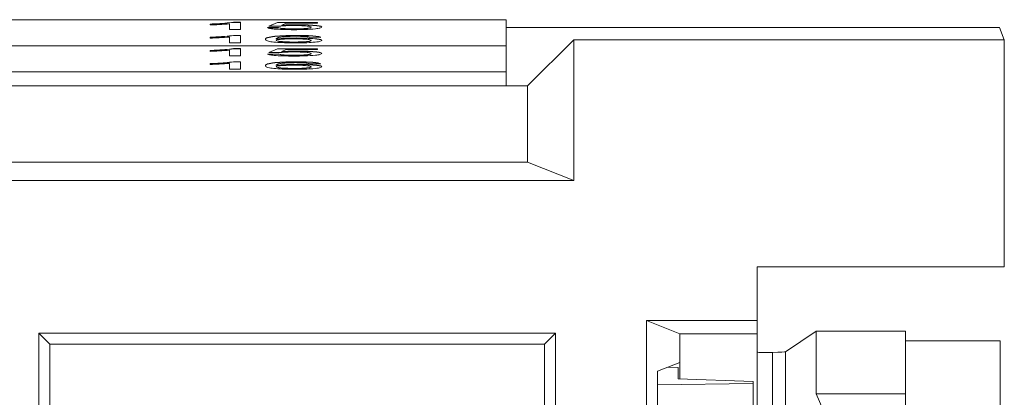
# Paper-space layout 'Sheet2' of a CAD drawing. Units: inches. Extents: x 0.3 to 10.6, y 0.2 to 8.2.
# Drawn here: x 2.6 to 3, y 3.5 to 3.6 of the extents above; entities that cross this region are included whole.
import ezdxf

# ---------------------------------------------------------------- set-up
doc = ezdxf.new("R2010")
doc.units = ezdxf.units.IN
doc.header["$MEASUREMENT"] = 0

psp = doc.layouts.new('Sheet2')

# ---------------------------------------------------------------- linework, layer by layer
at = {"color": 7, "linetype": 'Continuous', "lineweight": 15}
for p, q in [((2.812557259471904, 3.647862812652896), (0.9375572594719044, 3.647862812652897)), ((2.707672644087289, 3.645984983512879), (2.707672644087289, 3.646294009283439)), ((2.714595721010366, 3.644333005071616), (2.714595721010366, 3.64637048006734)), ((2.715965913318059, 3.646947677354047), (2.71844187485652, 3.646947677354047)), ((2.715965913318059, 3.646897867619142), (2.715965913318059, 3.646947677354047)), ((2.715965913318059, 3.646897867619142), (2.71844187485652, 3.646897867619142)), ((2.71844187485652, 3.646947677354047), (2.71844187485652, 3.644333005071616)), ((2.72844187485652, 3.645573298333795), (2.731518797933443, 3.646914155914528)), ((2.732288028702674, 3.645539776894277), (2.72844187485652, 3.645573298333795)), ((2.728553934192821, 3.645572321672326), (2.731518797933443, 3.646864346179624)), ((2.731518797933443, 3.646914155914528), (2.745749567164212, 3.646914155914528)), ((2.731518797933443, 3.646864346179624), (2.731518797933443, 3.646914155914528)), ((2.731518797933443, 3.646864346179624), (2.745749567164212, 3.646864346179624)), ((2.734661826779597, 3.646578941519345), (2.733135384471904, 3.645901703686576)), ((2.733135384471904, 3.645851893951672), (2.733135384471904, 3.645901703686576)), ((2.745749567164212, 3.646578941519345), (2.734661826779597, 3.646578941519345)), ((2.738483942164212, 3.646026310191666), (2.738483942164212, 3.64607611992657)), ((2.745749567164212, 3.646914155914528), (2.745749567164212, 3.646578941519345)), ((2.812557259471904, 3.638602514985958), (2.812557259471904, 3.647862812652896)), ((2.71844187485652, 3.644333005071616), (2.714595721010366, 3.644333005071616)), ((2.715965913318059, 3.642271436541239), (2.71844187485652, 3.642271436541239)), ((2.715965913318059, 3.642221626806335), (2.715965913318059, 3.642271436541239)), ((2.715965913318059, 3.642221626806335), (2.71844187485652, 3.642221626806335)), ((2.71844187485652, 3.642271436541239), (2.71844187485652, 3.639656764258809)), ((2.728057259471905, 3.645036955301502), (2.731903413318058, 3.64507047674102)), ((2.728186128917653, 3.644988268737823), (2.731903413318058, 3.645020667006115)), ((2.730557259471905, 3.641924647803102), (2.730557259471905, 3.641974457538006)), ((2.731903413318058, 3.645020667006115), (2.731903413318058, 3.64507047674102)), ((2.737402211394981, 3.644551366852859), (2.737402211394981, 3.644601176587763)), ((2.738243557548827, 3.642221626806335), (2.738243557548827, 3.642271436541239)), ((2.74344187485652, 3.645159990489114), (2.74344187485652, 3.645209800224019)), ((2.98731122099735, 3.645139801415962), (2.812557259471904, 3.645139801415962)), ((2.989057259471893, 3.640765368239663), (2.98731122099735, 3.645139801415962)), ((2.812557259471904, 3.638602514985958), (0.9375572594719044, 3.638602514985958)), ((2.812557259471904, 3.638597534012467), (0.9375572594719044, 3.638597534012467)), ((2.707672644087289, 3.641308742700073), (2.707672644087289, 3.641617768470632)), ((2.714595721010366, 3.639656764258809), (2.714595721010366, 3.641694239254533)), ((2.71844187485652, 3.639656764258809), (2.714595721010366, 3.639656764258809)), ((2.731134182548828, 3.640971905639292), (2.731134182548828, 3.641021715374197)), ((2.731134182548828, 3.640474845543934), (2.731134182548828, 3.640524655278838)), ((2.737510384471904, 3.639875126040051), (2.737510384471904, 3.639924935774956)), ((2.738423846010366, 3.641316547939339), (2.738423846010366, 3.641366357674245)), ((2.746903413318059, 3.641601007750873), (2.743057259471904, 3.641567486311355)), ((2.74344187485652, 3.640457561051682), (2.74344187485652, 3.640507370786587)), ((2.812557259471904, 3.638597534012467), (2.812557259471904, 3.638602514985958)), ((2.812557259471904, 3.629337236345528), (2.812557259471904, 3.638597534012467)), ((2.820157259471894, 3.624361243828558), (2.836557259471893, 3.640765368239664)), ((2.836557259471893, 3.640765368239664), (2.836557259471893, 3.590765368239662)), ((2.989057259471893, 3.640765368239663), (2.836557259471893, 3.640765368239664)), ((2.989057259471894, 3.560139801415962), (2.989057259471893, 3.640765368239663)), ((2.707672644087289, 3.636627520913774), (2.707672644087289, 3.636936546684334)), ((2.714595721010366, 3.634975542472512), (2.714595721010366, 3.637013017468235)), ((2.71844187485652, 3.634975542472512), (2.714595721010366, 3.634975542472512)), ((2.715965913318059, 3.637590214754942), (2.71844187485652, 3.637590214754942)), ((2.715965913318059, 3.637545385993527), (2.715965913318059, 3.637590214754942)), ((2.715965913318059, 3.637545385993527), (2.71844187485652, 3.637545385993527)), ((2.71844187485652, 3.637590214754942), (2.71844187485652, 3.634975542472512)), ((2.728057259471905, 3.635679492702396), (2.731903413318058, 3.635713014141914)), ((2.728173241973078, 3.635635674795086), (2.731903413318058, 3.635668185380501)), ((2.72844187485652, 3.63621583573469), (2.731518797933443, 3.637556693315423)), ((2.732288028702674, 3.636182314295171), (2.72844187485652, 3.63621583573469)), ((2.72854272825919, 3.636214956739368), (2.731518797933443, 3.637511864554009)), ((2.731518797933443, 3.637556693315423), (2.745749567164212, 3.637556693315423)), ((2.731518797933443, 3.637511864554009), (2.731518797933443, 3.637556693315423)), ((2.731518797933443, 3.637511864554009), (2.745749567164212, 3.637511864554009)), ((2.731903413318058, 3.635668185380501), (2.731903413318058, 3.635713014141914)), ((2.734661826779597, 3.63722147892024), (2.733135384471904, 3.636544241087471)), ((2.733135384471904, 3.636499412326057), (2.733135384471904, 3.636544241087471)), ((2.745749567164212, 3.63722147892024), (2.734661826779597, 3.63722147892024)), ((2.737402211394981, 3.635198885227244), (2.737402211394981, 3.635243713988658)), ((2.738483942164212, 3.63667382856605), (2.738483942164212, 3.636718657327465)), ((2.74344187485652, 3.635807508863499), (2.74344187485652, 3.635852337624913)), ((2.745749567164212, 3.637556693315423), (2.745749567164212, 3.63722147892024)), ((2.707672644087289, 3.631951280100967), (2.707672644087289, 3.632260305871526)), ((2.714595721010366, 3.630299301659705), (2.714595721010366, 3.632336776655428)), ((2.715965913318059, 3.632913973942134), (2.71844187485652, 3.632913973942134)), ((2.715965913318059, 3.63286914518072), (2.715965913318059, 3.632913973942134)), ((2.715965913318059, 3.63286914518072), (2.71844187485652, 3.63286914518072)), ((2.71844187485652, 3.632913973942134), (2.71844187485652, 3.630299301659705)), ((2.730557259471905, 3.632572166177487), (2.730557259471905, 3.632616994938902)), ((2.731134182548828, 3.631619424013677), (2.731134182548828, 3.631664252775092)), ((2.738243557548827, 3.63286914518072), (2.738243557548827, 3.632913973942134)), ((2.738423846010366, 3.631964066313725), (2.738423846010366, 3.632008895075139)), ((2.746903413318059, 3.632243545151768), (2.743057259471904, 3.632210023712249)), ((0.9375572594719044, 3.629337236345528), (2.812557259471904, 3.629337236345528)), ((2.71844187485652, 3.630299301659705), (2.714595721010366, 3.630299301659705)), ((2.731134182548828, 3.631122363918319), (2.731134182548828, 3.631167192679733)), ((2.737510384471904, 3.630522644414437), (2.737510384471904, 3.630567473175851)), ((2.74344187485652, 3.631105079426068), (2.74344187485652, 3.631149908187482)), ((2.812557259471904, 3.629337236345528), (2.812557259471904, 3.62436124382856)), ((0.9299572594718931, 3.62436124382856), (2.820157259471894, 3.624361243828558)), ((0.9375572594719044, 3.62436124382856), (2.812557259471904, 3.62436124382856)), ((2.820157259471894, 3.597313012519362), (2.820157259471894, 3.624361243828558)), ((2.820157259471894, 3.597313012519362), (0.9299572594718933, 3.597313012519362)), ((2.836557259471893, 3.590765368239662), (2.820157259471894, 3.597313012519362)), ((2.836557259471893, 3.590765368239662), (0.9135572594718938, 3.590765368239662)), ((2.901557259471893, 3.560139801415962), (2.989057259471894, 3.560139801415962)), ((2.901557259471893, 3.560139801415962), (2.901557259471893, 3.541104105297359)), ((2.874057259471894, 3.536389801415962), (2.862246289895893, 3.541104105297358)), ((2.862246289895893, 3.336675497534569), (2.862246289895893, 3.541104105297358)), ((2.862246289895893, 3.541104105297358), (2.901557259471893, 3.541104105297359)), ((2.901557259471893, 3.541104105297359), (2.901557259471893, 3.536389801415962)), ((2.922445597132894, 3.537354051415962), (2.911543554819428, 3.530089715627784)), ((2.922445597133057, 3.515139801415962), (2.922445597133057, 3.537354051415962)), ((2.954057259471893, 3.537354051415962), (2.922445597132894, 3.537354051415962)), ((2.954057259471893, 3.537354051415962), (2.954057259471893, 3.515139801415962)), ((2.650958834275051, 3.532750144004079), (2.647021826401037, 3.536687151878094)), ((2.647021826401037, 3.536687151878094), (2.647021826401036, 3.502730458964709)), ((2.830092692542769, 3.536687151878095), (2.647021826401037, 3.536687151878094)), ((2.830092692542769, 3.536687151878095), (2.826155684668752, 3.532750144004079)), ((2.830092692542768, 3.502730458964708), (2.830092692542769, 3.536687151878095)), ((2.874057259471894, 3.536389801415962), (2.874057259471894, 3.526298516771864)), ((2.901557259471893, 3.536389801415962), (2.874057259471894, 3.536389801415962)), ((2.901557259471893, 3.536389801415962), (2.901557259471893, 3.341389801415962)), ((2.987557259471894, 3.533948460656612), (2.954057259471893, 3.533948460656612)), ((2.987557259471894, 3.533948460656612), (2.987557259471894, 3.483739803649816)), ((2.650958834275051, 3.532750144004079), (2.650958834275051, 3.506667466838725)), ((2.826155684668752, 3.532750144004079), (2.650958834275051, 3.532750144004079)), ((2.826155684668752, 3.532750144004079), (2.826155684668752, 3.506667466838723)), ((2.906941874856467, 3.529813731851407), (2.906941874856467, 3.347965870980539)), ((2.911543554819428, 3.530089715627784), (2.911543554819428, 3.347689887204162)), ((2.874057259471894, 3.526298516771864), (2.866183279754435, 3.523155647517612)), ((2.873557259471893, 3.52449337339389), (2.869858541141461, 3.524622614214137)), ((2.873557259471893, 3.52449337339389), (2.873557259471893, 3.520477484902338)), ((2.874057259471894, 3.526298516771864), (2.874057259471893, 3.520460013874715)), ((2.866183279754435, 3.523155647517612), (2.866183279754435, 3.354623955314312)), ((2.900057259471893, 3.519551520438274), (2.873557259471893, 3.520477484902338)), ((2.866183279754435, 3.518347367476482), (2.900057259471893, 3.51885310504844)), ((2.900057259471893, 3.519551520438274), (2.900057259471893, 3.51885310504844)), ((2.900057259471893, 3.361426497783504), (2.900057259471893, 3.51885310504844)), ((2.929415831777775, 3.498809454815868), (2.922445597133057, 3.515139801415962)), ((2.954057259471893, 3.515139801415962), (2.922445597132893, 3.515139801415962)), ((2.954057259471893, 3.515139801415962), (2.954057259471893, 3.497645869680912))]:
    psp.add_line(p, q, dxfattribs=at)
for centre, major_axis, ratio, start_param, end_param in [((2.905057259471894, 3.529916722814664), (0.003500000000000281, 0), 0.03492076949169156, 3.14159265358979, 5.280999280633313), ((2.901557259471893, 3.530107991746424), (0.01000000000000023, 0), 0.03492076949171893, 5.280999280644423, 6.230825429620648)]:
    psp.add_ellipse(centre, major_axis=major_axis, ratio=ratio, start_param=start_param, end_param=end_param, dxfattribs=at)
for points, knots in [([(2.707672644087289, 3.646294009283439), (2.709544336662355, 3.646386204383158), (2.712884095713762, 3.646550712926325), (2.715024882266713, 3.646826464517749), (2.715965913318059, 3.646947677354047)], [0, 0, 0, 0, 0.5604274279241241, 1, 1, 1, 1]), ([(2.707672644087289, 3.646244199548534), (2.709544336662355, 3.646336394648253), (2.712884095713762, 3.64650090319142), (2.715024882266713, 3.646776654782845), (2.715965913318059, 3.646897867619142)], [0, 0, 0, 0, 0.5604274279241203, 0.9999999999999999, 0.9999999999999999, 0.9999999999999999, 0.9999999999999999]), ([(2.714595721010367, 3.64637048006734), (2.713406917396534, 3.646284210382055), (2.711282862330217, 3.646130070909425), (2.708776313116441, 3.646029337747253), (2.707672644087289, 3.645984983512879)], [0, 0, 0, 0, 0.5596858728779965, 1, 1, 1, 1]), ([(2.737420240241135, 3.645774426970905), (2.736853835957996, 3.645771964398613), (2.735722416829852, 3.64576704529493), (2.733802432306978, 3.645698442180603), (2.732861974254364, 3.645599909632363), (2.732288028702674, 3.645539776894277)], [0, 0, 0, 0, 0.2809249225020895, 0.561160712150125, 1, 1, 1, 1]), ([(2.733135384471904, 3.645901703686576), (2.7340456459205, 3.645956137332041), (2.73567129048336, 3.646053350896258), (2.737624437794208, 3.646069162050773), (2.738483942164212, 3.64607611992657)], [0, 0, 0, 0, 0.5599387894446164, 1, 1, 1, 1]), ([(2.733135384471904, 3.645851893951672), (2.7340456459205, 3.645906327597136), (2.73567129048336, 3.646003541161353), (2.737624437794208, 3.646019352315869), (2.738483942164212, 3.646026310191666)], [0, 0, 0, 0, 0.5599387894446136, 1, 1, 1, 1]), ([(2.74344187485652, 3.645209800224019), (2.743381181606593, 3.645291891461652), (2.743260165033011, 3.645455573589592), (2.741837953764557, 3.645660415609111), (2.739638623935507, 3.645762985783423), (2.738160836120808, 3.645770607389861), (2.737420240241135, 3.645774426970905)], [0, 0, 0, 0, 0.2806527938065687, 0.5595950046124786, 0.7792902866521195, 1, 1, 1, 1]), ([(2.738483942164212, 3.64607611992657), (2.739857255504206, 3.646060569824622), (2.742606128360519, 3.64602944418715), (2.745511180035544, 3.645790359598451), (2.747078710875762, 3.645511636107339), (2.747218207682259, 3.645323746294186), (2.747288028702674, 3.645229703578732)], [0, 0, 0, 0, 0.2791704451584989, 0.5587974984528599, 0.7791690746087596, 1, 1, 1, 1]), ([(2.738483942164212, 3.646026310191666), (2.739857255504207, 3.646010760089718), (2.742606128360519, 3.645979634452245), (2.745511180035545, 3.645740549863545), (2.747078710875762, 3.645461826372435), (2.747218207682258, 3.645273936559281), (2.747288028702674, 3.645179893843827)], [0, 0, 0, 0, 0.2791704451585012, 0.5587974984528615, 0.779169074608763, 1, 1, 1, 1]), ([(2.707672644087289, 3.641617768470632), (2.709544336662356, 3.641709963570351), (2.712884095713763, 3.641874472113517), (2.715024882266713, 3.642150223704942), (2.715965913318059, 3.642271436541239)], [0, 0, 0, 0, 0.5604274279241144, 1, 1, 1, 1]), ([(2.707672644087289, 3.641567958735727), (2.709544336662356, 3.641660153835446), (2.712884095713762, 3.641824662378613), (2.715024882266713, 3.642100413970038), (2.715965913318059, 3.642221626806335)], [0, 0, 0, 0, 0.5604274279241155, 1, 1, 1, 1]), ([(2.727288028702673, 3.640880820573721), (2.727327606259776, 3.641099588441536), (2.727398104740548, 3.641489273996983), (2.72959409090622, 3.641826533939753), (2.730557259471905, 3.641974457538006)], [0, 0, 0, 0, 0.5613958863946105, 1, 1, 1, 1]), ([(2.727288028702673, 3.640831010838816), (2.727327606259776, 3.641049778706631), (2.727398104740547, 3.641439464262078), (2.72959409090622, 3.641776724204848), (2.730557259471905, 3.641924647803102)], [0, 0, 0, 0, 0.5613958863946092, 0.9999999999999999, 0.9999999999999999, 0.9999999999999999, 0.9999999999999999]), ([(2.737378172933443, 3.644299483632098), (2.736065811143849, 3.644308895066726), (2.733445262688446, 3.644327687994616), (2.730369116115963, 3.644519472001432), (2.728548687406888, 3.644771084427324), (2.728221163954407, 3.644948280187731), (2.728057259471905, 3.645036955301502)], [0, 0, 0, 0, 0.2800699474488011, 0.5592488854911533, 0.7794323344201405, 1, 1, 1, 1]), ([(2.730557259471905, 3.641974457538006), (2.731789847895202, 3.642071681903288), (2.733997285787545, 3.642245800647165), (2.736942771258396, 3.642263583341673), (2.738243557548827, 3.642271436541239)], [0, 0, 0, 0, 0.5583796615855383, 1, 1, 1, 1]), ([(2.730557259471905, 3.641924647803102), (2.731789847895202, 3.642021872168383), (2.733997285787545, 3.642195990912261), (2.736942771258396, 3.642213773606768), (2.738243557548827, 3.642221626806335)], [0, 0, 0, 0, 0.558379661585539, 0.9999999999999999, 0.9999999999999999, 0.9999999999999999, 0.9999999999999999]), ([(2.734715913318058, 3.641892225256688), (2.733984805900217, 3.641828660553926), (2.732521392152871, 3.641701426911376), (2.731269233669914, 3.641392532691711), (2.731185440035623, 3.641162455884921), (2.731134182548828, 3.641021715374197)], [0, 0, 0, 0, 0.2793589088392767, 0.5591759263586144, 1, 1, 1, 1]), ([(2.731903413318058, 3.64507047674102), (2.732063030482951, 3.645002277211518), (2.732381411138848, 3.644866242901243), (2.733673115846103, 3.644700914232722), (2.735521250744227, 3.644612409835617), (2.73677457697175, 3.644604924870873), (2.737402211394981, 3.644601176587763)], [0, 0, 0, 0, 0.2807137915583038, 0.5599262531423752, 0.7796220758629617, 0.9999999999999999, 0.9999999999999999, 0.9999999999999999, 0.9999999999999999]), ([(2.731903413318058, 3.645020667006115), (2.732063030482951, 3.644952467476615), (2.732381411138848, 3.644816433166338), (2.733673115846103, 3.644651104497817), (2.735521250744227, 3.644562600100711), (2.73677457697175, 3.644555115135969), (2.737402211394981, 3.644551366852859)], [0, 0, 0, 0, 0.2807137915583069, 0.5599262531423616, 0.7796220758629586, 1, 1, 1, 1]), ([(2.737991153702674, 3.641969743585574), (2.737345786517295, 3.64196562407976), (2.736192761649284, 3.641958264095001), (2.735167374315911, 3.641912412813671), (2.734715913318058, 3.641892225256688)], [0, 0, 0, 0, 0.5597166230179661, 1, 1, 1, 1]), ([(2.744992355625751, 3.644616889762538), (2.74380021861715, 3.644513518069911), (2.741665627261972, 3.644328424980896), (2.738691357838486, 3.644308347946319), (2.737378172933443, 3.644299483632099)], [0, 0, 0, 0, 0.5584848855071826, 1, 1, 1, 1]), ([(2.737402211394981, 3.644601176587763), (2.73838648285912, 3.644610105105536), (2.7403521173832, 3.64462793575838), (2.742383403731197, 3.644805506585713), (2.743318190510488, 3.645009615539962), (2.743400616719163, 3.64514302340499), (2.74344187485652, 3.645209800224019)], [0, 0, 0, 0, 0.2795387907491569, 0.558251577878453, 0.7788844425807647, 1, 1, 1, 1]), ([(2.737402211394981, 3.644551366852859), (2.73838648285912, 3.644560295370631), (2.7403521173832, 3.644578126023475), (2.742383403731197, 3.644755696850808), (2.743318190510488, 3.644959805805057), (2.743400616719163, 3.645093213670085), (2.74344187485652, 3.645159990489114)], [0, 0, 0, 0, 0.2795387907491594, 0.558251577878453, 0.7788844425807557, 1, 1, 1, 1]), ([(2.741669038318058, 3.641835657827501), (2.741065787412725, 3.641879015891897), (2.739986634111242, 3.641956578972078), (2.738601841737419, 3.641965714745246), (2.737991153702674, 3.641969743585574)], [0, 0, 0, 0, 0.559003901025129, 0.9999999999999999, 0.9999999999999999, 0.9999999999999999, 0.9999999999999999]), ([(2.738243557548827, 3.642271436541239), (2.739445966563568, 3.64226290480598), (2.741846873702593, 3.642245869085321), (2.74470017693527, 3.642073716229938), (2.746374829562928, 3.641843407781156), (2.746727101997966, 3.641681861293788), (2.746903413318059, 3.641601007750873)], [0, 0, 0, 0, 0.2800489624235654, 0.5591870527551953, 0.7793744133447259, 1, 1, 1, 1]), ([(2.738243557548827, 3.642221626806335), (2.739445966563568, 3.642213095071075), (2.741846873702593, 3.642196059350418), (2.744700176935269, 3.642023906495033), (2.746374829562928, 3.641793598046251), (2.746727101997966, 3.641632051558883), (2.746903413318059, 3.641551198015968)], [0, 0, 0, 0, 0.2800489624235639, 0.5591870527551992, 0.7793744133447229, 1, 1, 1, 1]), ([(2.743057259471904, 3.641567486311355), (2.742901169921301, 3.641621815276863), (2.742622681121141, 3.641718746867478), (2.741960204800883, 3.641799962541044), (2.741669038318058, 3.641835657827501)], [0, 0, 0, 0, 0.5604877126621707, 1, 1, 1, 1]), ([(2.747288028702674, 3.645229703578732), (2.747182800869624, 3.645105528439297), (2.746994802054457, 3.644883678588261), (2.7456044787621, 3.644698443810828), (2.744992355625751, 3.644616889762538)], [0, 0, 0, 0, 0.5597260437811907, 1, 1, 1, 1]), ([(2.714595721010366, 3.641694239254533), (2.713406917396534, 3.641607969569248), (2.711282862330217, 3.641453830096618), (2.708776313116441, 3.641353096934446), (2.707672644087289, 3.641308742700073)], [0, 0, 0, 0, 0.5596858728780095, 1, 1, 1, 1]), ([(2.73780485562575, 3.639623242819291), (2.73654100326294, 3.639633037954387), (2.734015251058937, 3.639652613092105), (2.730732185393036, 3.639836914662984), (2.72757168171002, 3.640239846361867), (2.727405022976645, 3.640616447164633), (2.727288028702673, 3.640880820573721)], [0, 0, 0, 0, 0.1869191277307283, 0.3735494846777458, 0.5602323278540704, 1, 1, 1, 1]), ([(2.731134182548828, 3.641021715374197), (2.732233718541725, 3.641130481231231), (2.734202008238159, 3.64132518401232), (2.737131043369287, 3.641353749558597), (2.738423846010366, 3.641366357674245)], [0, 0, 0, 0, 0.5586250819115782, 1, 1, 1, 1]), ([(2.731134182548828, 3.640971905639292), (2.732233718541725, 3.641080671496326), (2.73420200823816, 3.641275374277416), (2.737131043369287, 3.641303939823692), (2.738423846010366, 3.641316547939339)], [0, 0, 0, 0, 0.5586250819115766, 1, 1, 1, 1]), ([(2.737360144087289, 3.641064664718579), (2.736438837641068, 3.641056012137781), (2.734596688837322, 3.641038711334741), (2.732495233354382, 3.640896218990787), (2.731288155088321, 3.640714191535413), (2.731185546747778, 3.640587883293542), (2.731134182548828, 3.640524655278838)], [0, 0, 0, 0, 0.2797398199306964, 0.5593387268259656, 0.7794115645448906, 1, 1, 1, 1]), ([(2.731134182548828, 3.640524655278838), (2.731246761751712, 3.640439565024913), (2.731471762043909, 3.640269504023363), (2.733018486935678, 3.640064308157975), (2.735195161021372, 3.639942142241495), (2.736738183995812, 3.639930674677458), (2.737510384471904, 3.639924935774956)], [0, 0, 0, 0, 0.2800816036335677, 0.5597698424033355, 0.779688350129873, 1, 1, 1, 1]), ([(2.731134182548828, 3.640474845543934), (2.731246761751712, 3.640389755290009), (2.731471762043909, 3.640219694288457), (2.733018486935678, 3.640014498423071), (2.735195161021372, 3.63989233250659), (2.736738183995812, 3.639880864942553), (2.737510384471904, 3.639875126040051)], [0, 0, 0, 0, 0.2800816036335802, 0.5597698424033404, 0.7796883501298777, 1, 1, 1, 1]), ([(2.74344187485652, 3.640507370786587), (2.743375493154977, 3.640589087875128), (2.743243096129775, 3.640752071034336), (2.74171500718593, 3.64094786656772), (2.739564829135297, 3.641052100066259), (2.738095862973566, 3.641060471805845), (2.737360144087289, 3.641064664718579)], [0, 0, 0, 0, 0.2804558201481819, 0.5593637316543697, 0.7793111692793133, 1, 1, 1, 1]), ([(2.737510384471904, 3.639924935774956), (2.738456386054245, 3.639934300665172), (2.740346945104074, 3.639953016149669), (2.742358687591625, 3.640118248306784), (2.74331970492237, 3.640314053640869), (2.74340111497331, 3.64044287386812), (2.74344187485652, 3.640507370786587)], [0, 0, 0, 0, 0.2794888470082222, 0.558551041458192, 0.7789780526388757, 1, 1, 1, 1]), ([(2.737510384471904, 3.639875126040052), (2.738456386054245, 3.639884490930267), (2.740346945104075, 3.639903206414764), (2.742358687591625, 3.64006843857188), (2.74331970492237, 3.640264243905964), (2.74340111497331, 3.640393064133215), (2.74344187485652, 3.640457561051682)], [0, 0, 0, 0, 0.2794888470082112, 0.5585510414581688, 0.778978052638873, 1, 1, 1, 1]), ([(2.747288028702674, 3.640517846236436), (2.747137452838209, 3.640390568245564), (2.746836676846481, 3.640136329865023), (2.744516057530365, 3.63982979045234), (2.741255032536865, 3.639650093982122), (2.738955335489345, 3.639632196482522), (2.737804855625751, 3.639623242819291)], [0, 0, 0, 0, 0.2802299355258731, 0.5597606035299424, 0.7797594420770194, 1, 1, 1, 1]), ([(2.738423846010366, 3.641366357674245), (2.739800308951517, 3.641350320384047), (2.742555864606688, 3.64131821516394), (2.745491325391581, 3.641080518030454), (2.747075823195737, 3.640800859475684), (2.747217242887644, 3.640612251528237), (2.747288028702674, 3.640517846236436)], [0, 0, 0, 0, 0.2791406923612486, 0.5588146912121493, 0.7791703457970022, 1, 1, 1, 1]), ([(2.738423846010366, 3.641316547939339), (2.739800308951517, 3.641300510649143), (2.742555864606688, 3.641268405429035), (2.745491325391581, 3.641030708295549), (2.747075823195737, 3.640751049740779), (2.747217242887644, 3.640562441793333), (2.747288028702674, 3.640468036501532)], [0, 0, 0, 0, 0.2791406923612478, 0.558814691212153, 0.7791703457970113, 1, 1, 1, 1]), ([(2.707672644087289, 3.636936546684334), (2.709544336662355, 3.637028741784052), (2.712884095713762, 3.63719325032722), (2.715024882266713, 3.637469001918645), (2.715965913318059, 3.637590214754942)], [0, 0, 0, 0, 0.5604274279241277, 1, 1, 1, 1]), ([(2.707672644087289, 3.63689171792292), (2.709544336662356, 3.636983913022639), (2.712884095713763, 3.637148421565806), (2.715024882266713, 3.637424173157231), (2.715965913318059, 3.637545385993527)], [0, 0, 0, 0, 0.5604274279241241, 1, 1, 1, 1]), ([(2.714595721010366, 3.637013017468235), (2.713406917396534, 3.636926747782951), (2.711282862330217, 3.63677260831032), (2.708776313116441, 3.636671875148147), (2.707672644087289, 3.636627520913774)], [0, 0, 0, 0, 0.559685872878016, 0.9999999999999999, 0.9999999999999999, 0.9999999999999999, 0.9999999999999999]), ([(2.737378172933443, 3.634942021032993), (2.736065811143849, 3.634951432467621), (2.733445262688446, 3.634970225395511), (2.730369116115964, 3.635162009402327), (2.728548687406888, 3.635413621828219), (2.728221163954407, 3.635590817588625), (2.728057259471905, 3.635679492702396)], [0, 0, 0, 0, 0.2800699474488081, 0.5592488854911711, 0.7794323344201733, 1, 1, 1, 1]), ([(2.731903413318058, 3.635713014141914), (2.732063030482951, 3.635644814612414), (2.732381411138847, 3.635508780302137), (2.733673115846103, 3.635343451633617), (2.735521250744226, 3.635254947236511), (2.73677457697175, 3.635247462271768), (2.737402211394981, 3.635243713988658)], [0, 0, 0, 0, 0.2807137915583022, 0.5599262531423586, 0.779622075862957, 0.9999999999999999, 0.9999999999999999, 0.9999999999999999, 0.9999999999999999]), ([(2.731903413318058, 3.635668185380501), (2.732063030482951, 3.635599985851), (2.732381411138848, 3.635463951540724), (2.733673115846103, 3.635298622872203), (2.735521250744226, 3.635210118475097), (2.73677457697175, 3.635202633510354), (2.737402211394981, 3.635198885227244)], [0, 0, 0, 0, 0.2807137915582593, 0.5599262531423485, 0.7796220758629471, 1, 1, 1, 1]), ([(2.737420240241135, 3.6364169643718), (2.736853835957996, 3.636414501799508), (2.735722416829852, 3.636409582695824), (2.733802432306978, 3.636340979581497), (2.732861974254365, 3.636242447033257), (2.732288028702674, 3.636182314295171)], [0, 0, 0, 0, 0.2809249225021646, 0.5611607121501123, 0.9999999999999999, 0.9999999999999999, 0.9999999999999999, 0.9999999999999999]), ([(2.733135384471904, 3.636544241087471), (2.7340456459205, 3.636598674732936), (2.73567129048336, 3.636695888297152), (2.737624437794208, 3.636711699451668), (2.738483942164212, 3.636718657327465)], [0, 0, 0, 0, 0.5599387894445926, 0.9999999999999999, 0.9999999999999999, 0.9999999999999999, 0.9999999999999999]), ([(2.733135384471904, 3.636499412326057), (2.7340456459205, 3.636553845971522), (2.73567129048336, 3.636651059535738), (2.737624437794208, 3.636666870690254), (2.738483942164212, 3.63667382856605)], [0, 0, 0, 0, 0.5599387894446141, 1, 1, 1, 1]), ([(2.744992355625751, 3.635259427163433), (2.74380021861715, 3.635156055470806), (2.741665627261972, 3.634970962381791), (2.738691357838486, 3.634950885347213), (2.737378172933443, 3.634942021032993)], [0, 0, 0, 0, 0.5584848855071926, 1, 1, 1, 1]), ([(2.737402211394981, 3.635243713988658), (2.73838648285912, 3.63525264250643), (2.7403521173832, 3.635270473159275), (2.742383403731197, 3.635448043986608), (2.743318190510488, 3.635652152940856), (2.743400616719163, 3.635785560805885), (2.74344187485652, 3.635852337624913)], [0, 0, 0, 0, 0.2795387907491487, 0.5582515778784353, 0.7788844425807526, 1, 1, 1, 1]), ([(2.737402211394981, 3.635198885227244), (2.73838648285912, 3.635207813745017), (2.7403521173832, 3.63522564439786), (2.742383403731197, 3.635403215225194), (2.743318190510488, 3.635607324179442), (2.743400616719163, 3.635740732044471), (2.74344187485652, 3.635807508863499)], [0, 0, 0, 0, 0.2795387907491627, 0.5582515778784337, 0.7788844425807633, 1, 1, 1, 1]), ([(2.74344187485652, 3.635852337624913), (2.743381181606593, 3.635934428862547), (2.743260165033011, 3.636098110990487), (2.741837953764557, 3.636302953010006), (2.739638623935507, 3.636405523184318), (2.738160836120807, 3.636413144790755), (2.737420240241135, 3.6364169643718)], [0, 0, 0, 0, 0.2806527938065329, 0.5595950046124731, 0.7792902866521365, 1, 1, 1, 1]), ([(2.738483942164212, 3.636718657327465), (2.739857255504206, 3.636703107225517), (2.742606128360519, 3.636671981588044), (2.745511180035545, 3.636432896999346), (2.747078710875762, 3.636154173508234), (2.747218207682259, 3.635966283695081), (2.747288028702674, 3.635872240979627)], [0, 0, 0, 0, 0.2791704451585016, 0.5587974984528634, 0.7791690746087634, 1, 1, 1, 1]), ([(2.738483942164212, 3.63667382856605), (2.739857255504206, 3.636658278464103), (2.742606128360519, 3.63662715282663), (2.745511180035544, 3.636388068237931), (2.747078710875762, 3.63610934474682), (2.747218207682258, 3.635921454933666), (2.747288028702674, 3.635827412218213)], [0, 0, 0, 0, 0.2791704451585063, 0.5587974984528593, 0.7791690746087805, 1, 1, 1, 1]), ([(2.747288028702674, 3.635872240979627), (2.747182800869624, 3.635748065840193), (2.746994802054457, 3.635526215989156), (2.7456044787621, 3.635340981211722), (2.744992355625751, 3.635259427163433)], [0, 0, 0, 0, 0.5597260437811928, 0.9999999999999999, 0.9999999999999999, 0.9999999999999999, 0.9999999999999999]), ([(2.707672644087289, 3.632260305871526), (2.709544336662356, 3.632352500971245), (2.712884095713763, 3.632517009514411), (2.715024882266713, 3.632792761105838), (2.715965913318059, 3.632913973942134)], [0, 0, 0, 0, 0.5604274279241406, 1, 1, 1, 1]), ([(2.707672644087289, 3.632215477110113), (2.709544336662356, 3.632307672209831), (2.712884095713763, 3.632472180752998), (2.715024882266713, 3.632747932344423), (2.715965913318059, 3.63286914518072)], [0, 0, 0, 0, 0.5604274279241028, 1, 1, 1, 1]), ([(2.714595721010366, 3.632336776655428), (2.713406917396534, 3.632250506970143), (2.711282862330217, 3.632096367497513), (2.708776313116441, 3.631995634335341), (2.707672644087289, 3.631951280100967)], [0, 0, 0, 0, 0.5596858728779842, 0.9999999999999999, 0.9999999999999999, 0.9999999999999999, 0.9999999999999999]), ([(2.727288028702673, 3.631523357974615), (2.727327606259776, 3.631742125842431), (2.727398104740548, 3.632131811397878), (2.72959409090622, 3.632469071340648), (2.730557259471905, 3.632616994938902)], [0, 0, 0, 0, 0.561395886394603, 1, 1, 1, 1]), ([(2.727288028702673, 3.631478529213202), (2.727327606259776, 3.631697297081017), (2.727398104740548, 3.632086982636464), (2.72959409090622, 3.632424242579234), (2.730557259471905, 3.632572166177487)], [0, 0, 0, 0, 0.5613958863946102, 1, 1, 1, 1]), ([(2.737804855625751, 3.630265780220185), (2.736541003262941, 3.630275575355282), (2.734015251058938, 3.630295150492999), (2.730732185393035, 3.630479452063878), (2.727571681710021, 3.630882383762763), (2.727405022976645, 3.631258984565528), (2.727288028702673, 3.631523357974615)], [0, 0, 0, 0, 0.1869191277307364, 0.3735494846777386, 0.5602323278540685, 1, 1, 1, 1]), ([(2.730557259471905, 3.632616994938902), (2.731789847895202, 3.632714219304183), (2.733997285787545, 3.63288833804806), (2.736942771258395, 3.632906120742568), (2.738243557548827, 3.632913973942134)], [0, 0, 0, 0, 0.5583796615855591, 1, 1, 1, 1]), ([(2.730557259471905, 3.632572166177487), (2.731789847895203, 3.632669390542769), (2.733997285787545, 3.632843509286646), (2.736942771258396, 3.632861291981154), (2.738243557548827, 3.63286914518072)], [0, 0, 0, 0, 0.5583796615855441, 1, 1, 1, 1]), ([(2.734715913318058, 3.632534762657583), (2.733984805900217, 3.632471197954821), (2.732521392152871, 3.632343964312271), (2.731269233669914, 3.632035070092605), (2.731185440035622, 3.631804993285817), (2.731134182548828, 3.631664252775092)], [0, 0, 0, 0, 0.2793589088392792, 0.5591759263586338, 1, 1, 1, 1]), ([(2.731134182548828, 3.631664252775092), (2.732233718541725, 3.631773018632126), (2.734202008238159, 3.631967721413215), (2.737131043369287, 3.631996286959491), (2.738423846010366, 3.632008895075139)], [0, 0, 0, 0, 0.5586250819115921, 0.9999999999999999, 0.9999999999999999, 0.9999999999999999, 0.9999999999999999]), ([(2.731134182548828, 3.631619424013677), (2.732233718541725, 3.631728189870711), (2.73420200823816, 3.631922892651801), (2.737131043369287, 3.631951458198077), (2.738423846010366, 3.631964066313725)], [0, 0, 0, 0, 0.5586250819115851, 1, 1, 1, 1]), ([(2.737360144087289, 3.631707202119475), (2.736438837641068, 3.631698549538676), (2.734596688837322, 3.631681248735636), (2.732495233354382, 3.631538756391682), (2.731288155088321, 3.631356728936308), (2.731185546747778, 3.631230420694437), (2.731134182548828, 3.631167192679733)], [0, 0, 0, 0, 0.2797398199307018, 0.5593387268259592, 0.7794115645448941, 1, 1, 1, 1]), ([(2.737991153702674, 3.63261228098647), (2.737345786517295, 3.632608161480654), (2.736192761649284, 3.632600801495895), (2.735167374315911, 3.632554950214566), (2.734715913318059, 3.632534762657583)], [0, 0, 0, 0, 0.5597166230179842, 1, 1, 1, 1]), ([(2.74344187485652, 3.631149908187482), (2.743375493154978, 3.631231625276023), (2.743243096129775, 3.63139460843523), (2.74171500718593, 3.631590403968614), (2.739564829135297, 3.631694637467154), (2.738095862973567, 3.63170300920674), (2.737360144087289, 3.631707202119475)], [0, 0, 0, 0, 0.2804558201481734, 0.5593637316543745, 0.7793111692793111, 1, 1, 1, 1]), ([(2.741669038318058, 3.632478195228396), (2.741065787412725, 3.632521553292793), (2.739986634111242, 3.632599116372973), (2.738601841737419, 3.632608252146141), (2.737991153702674, 3.63261228098647)], [0, 0, 0, 0, 0.5590039010251167, 0.9999999999999999, 0.9999999999999999, 0.9999999999999999, 0.9999999999999999]), ([(2.738243557548827, 3.632913973942134), (2.739445966563568, 3.632905442206875), (2.741846873702593, 3.632888406486217), (2.744700176935269, 3.632716253630833), (2.746374829562928, 3.63248594518205), (2.746727101997966, 3.632324398694683), (2.746903413318059, 3.632243545151768)], [0, 0, 0, 0, 0.2800489624235563, 0.5591870527552223, 0.7793744133447406, 1, 1, 1, 1]), ([(2.738243557548827, 3.63286914518072), (2.739445966563568, 3.632860613445461), (2.741846873702593, 3.632843577724802), (2.744700176935269, 3.632671424869419), (2.746374829562928, 3.632441116420636), (2.746727101997966, 3.632279569933269), (2.746903413318059, 3.632198716390353)], [0, 0, 0, 0, 0.2800489624235472, 0.5591870527552031, 0.779374413344703, 0.9999999999999999, 0.9999999999999999, 0.9999999999999999, 0.9999999999999999]), ([(2.738423846010366, 3.632008895075139), (2.739800308951517, 3.631992857784943), (2.742555864606688, 3.631960752564835), (2.74549132539158, 3.631723055431348), (2.747075823195737, 3.631443396876578), (2.747217242887644, 3.631254788929132), (2.747288028702674, 3.631160383637331)], [0, 0, 0, 0, 0.2791406923612243, 0.5588146912121318, 0.7791703457969992, 1, 1, 1, 1]), ([(2.738423846010366, 3.631964066313725), (2.739800308951517, 3.631948029023528), (2.742555864606688, 3.631915923803421), (2.74549132539158, 3.631678226669934), (2.747075823195737, 3.631398568115164), (2.747217242887644, 3.631209960167718), (2.747288028702674, 3.631115554875918)], [0, 0, 0, 0, 0.2791406923612282, 0.5588146912121413, 0.7791703457970259, 1, 1, 1, 1]), ([(2.743057259471904, 3.632210023712249), (2.742901169921301, 3.632264352677757), (2.742622681121141, 3.632361284268373), (2.741960204800883, 3.632442499941939), (2.741669038318058, 3.632478195228396)], [0, 0, 0, 0, 0.5604877126621859, 1, 1, 1, 1]), ([(2.731134182548828, 3.631167192679733), (2.731246761751712, 3.631082102425808), (2.731471762043909, 3.630912041424257), (2.733018486935678, 3.63070684555887), (2.735195161021371, 3.63058467964239), (2.736738183995812, 3.630573212078353), (2.737510384471904, 3.630567473175851)], [0, 0, 0, 0, 0.2800816036335694, 0.5597698424032876, 0.7796883501298754, 1, 1, 1, 1]), ([(2.731134182548828, 3.631122363918319), (2.731246761751712, 3.631037273664394), (2.73147176204391, 3.630867212662844), (2.733018486935678, 3.630662016797456), (2.735195161021371, 3.630539850880976), (2.736738183995812, 3.630528383316939), (2.737510384471904, 3.630522644414437)], [0, 0, 0, 0, 0.2800816036335682, 0.5597698424033102, 0.779688350129881, 1, 1, 1, 1]), ([(2.737510384471904, 3.630567473175851), (2.738456386054245, 3.630576838066067), (2.740346945104074, 3.630595553550564), (2.742358687591625, 3.630760785707678), (2.74331970492237, 3.630956591041763), (2.74340111497331, 3.631085411269015), (2.74344187485652, 3.631149908187482)], [0, 0, 0, 0, 0.2794888470082194, 0.5585510414581586, 0.7789780526388702, 1, 1, 1, 1]), ([(2.737510384471904, 3.630522644414437), (2.738456386054245, 3.630532009304652), (2.740346945104074, 3.630550724789149), (2.742358687591624, 3.630715956946265), (2.74331970492237, 3.630911762280349), (2.74340111497331, 3.6310405825076), (2.74344187485652, 3.631105079426068)], [0, 0, 0, 0, 0.2794888470082088, 0.5585510414581676, 0.7789780526388717, 1, 1, 1, 1]), ([(2.747288028702674, 3.631160383637331), (2.747137452838209, 3.631033105646459), (2.74683667684648, 3.630778867265918), (2.744516057530365, 3.630472327853235), (2.741255032536865, 3.630292631383016), (2.738955335489345, 3.630274733883417), (2.73780485562575, 3.630265780220185)], [0, 0, 0, 0, 0.280229935525871, 0.5597606035299192, 0.7797594420770108, 0.9999999999999999, 0.9999999999999999, 0.9999999999999999, 0.9999999999999999])]:
    psp.add_open_spline(points, degree=3, knots=knots, dxfattribs=at)

doc.saveas('drawing.dxf')
